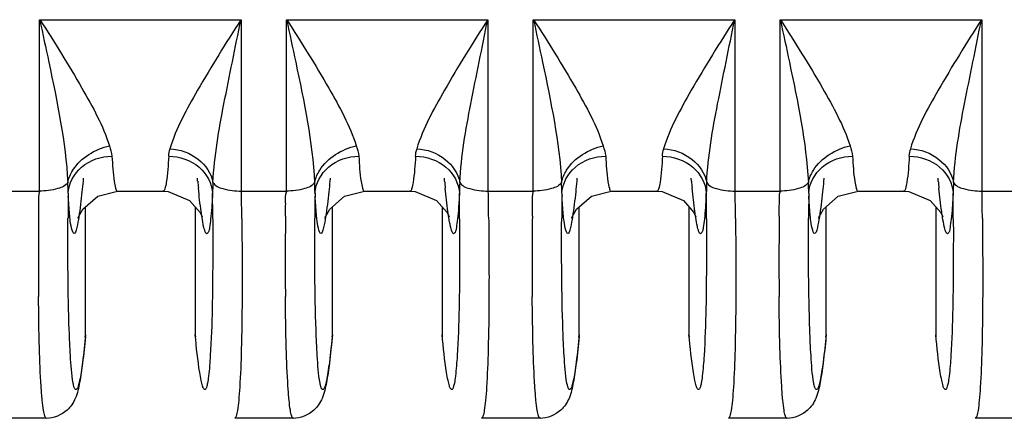
# Model space of a CAD drawing. Units: millimetres. Extents: x -2023 to 1868, y -879 to 1280.
# Drawn here: x -51 to -33, y 866 to 873 of the extents above; entities that cross this region are included whole.
import ezdxf

# ---------------------------------------------------------------- set-up
doc = ezdxf.new("R2010")
doc.units = ezdxf.units.MM
doc.header["$LTSCALE"] = 30.734
doc.layers.add('210755105_DZ_1_CONTINUOUSLINE', color=7, linetype='CONTINUOUS')

msp = doc.modelspace()

# ---------------------------------------------------------------- linework, layer by layer
at = {"layer": '210755105_DZ_1_CONTINUOUSLINE', "color": 7}
for p, q in [((-50.604, 872.776), (-46.931, 872.776)), ((-50.604, 869.648), (-50.604, 872.776)), ((-46.931, 872.776), (-46.931, 869.648)), ((-46.104, 872.776), (-42.431, 872.776)), ((-46.104, 869.648), (-46.104, 872.776)), ((-42.431, 872.776), (-42.431, 869.648)), ((-41.604, 872.776), (-37.931, 872.776)), ((-41.604, 869.648), (-41.604, 872.776)), ((-37.931, 872.776), (-37.931, 869.648)), ((-37.104, 872.776), (-33.431, 872.776)), ((-37.104, 869.648), (-37.104, 872.776)), ((-33.431, 872.776), (-33.431, 869.648)), ((-49.809, 869.886), (-49.812, 869.831)), ((-47.723, 869.831), (-47.725, 869.884)), ((-45.309, 869.886), (-45.312, 869.831)), ((-43.223, 869.831), (-43.225, 869.884)), ((-40.809, 869.886), (-40.812, 869.831)), ((-38.723, 869.831), (-38.725, 869.884)), ((-36.309, 869.886), (-36.312, 869.831)), ((-34.223, 869.831), (-34.225, 869.884)), ((-51.431, 869.648), (-50.604, 869.648)), ((-49.183, 869.645), (-48.353, 869.645)), ((-46.931, 869.648), (-46.104, 869.648)), ((-44.683, 869.645), (-43.853, 869.645)), ((-42.431, 869.648), (-41.604, 869.648)), ((-40.183, 869.645), (-39.353, 869.645)), ((-37.931, 869.648), (-37.104, 869.648)), ((-35.683, 869.645), (-34.853, 869.645)), ((-33.431, 869.648), (-32.604, 869.648)), ((-49.767, 867.025), (-49.767, 869.363)), ((-47.767, 869.36), (-47.767, 867.025)), ((-47.677, 869.256), (-47.639, 869.176)), ((-45.267, 867.025), (-45.267, 869.363)), ((-43.267, 869.36), (-43.267, 867.025)), ((-43.177, 869.256), (-43.139, 869.176)), ((-40.767, 867.025), (-40.767, 869.363)), ((-38.767, 869.36), (-38.767, 867.025)), ((-38.677, 869.256), (-38.639, 869.176)), ((-36.267, 867.025), (-36.267, 869.363)), ((-34.267, 869.36), (-34.267, 867.025)), ((-34.177, 869.256), (-34.139, 869.176)), ((-49.772, 866.99), (-49.767, 867.025)), ((-47.767, 867.025), (-47.765, 866.989)), ((-45.272, 866.99), (-45.267, 867.025)), ((-43.267, 867.025), (-43.265, 866.989)), ((-40.772, 866.99), (-40.767, 867.025)), ((-38.767, 867.025), (-38.765, 866.989)), ((-36.272, 866.99), (-36.267, 867.025)), ((-34.267, 867.025), (-34.265, 866.989)), ((-50.482, 865.502), (-51.548, 865.502)), ((-47.048, 865.502), (-47.048, 865.502)), ((-45.982, 865.502), (-47.048, 865.502)), ((-42.548, 865.502), (-42.548, 865.502)), ((-41.482, 865.502), (-42.548, 865.502)), ((-38.048, 865.502), (-38.048, 865.502)), ((-36.982, 865.502), (-38.048, 865.502)), ((-33.548, 865.502), (-33.548, 865.502)), ((-32.482, 865.502), (-33.548, 865.502))]:
    msp.add_line(p, q, dxfattribs=at)
for points in [[(-49.896, 869.189), (-49.903, 869.156), (-49.899, 869.168), (-49.816, 869.321), (-49.545, 869.556), (-49.183, 869.645)], [(-48.353, 869.645), (-48.258, 869.639), (-47.869, 869.478), (-47.677, 869.256)], [(-45.396, 869.189), (-45.403, 869.156), (-45.399, 869.168), (-45.316, 869.321), (-45.045, 869.556), (-44.683, 869.645)], [(-43.853, 869.645), (-43.758, 869.639), (-43.369, 869.478), (-43.177, 869.256)], [(-40.896, 869.189), (-40.903, 869.156), (-40.899, 869.168), (-40.816, 869.321), (-40.545, 869.556), (-40.183, 869.645)], [(-39.353, 869.645), (-39.258, 869.639), (-38.869, 869.478), (-38.677, 869.256)], [(-36.396, 869.189), (-36.403, 869.156), (-36.399, 869.168), (-36.316, 869.321), (-36.045, 869.556), (-35.683, 869.645)], [(-34.853, 869.645), (-34.758, 869.639), (-34.369, 869.478), (-34.177, 869.256)]]:
    msp.add_lwpolyline(points, dxfattribs=at)
for centre, radius, start, end in [((-54.319, 869.569), 4.236, 0.5693, 3.2298), ((-25.602, 871.966), 22.223, 185.5135, 185.8562), ((-43.214, 869.568), 4.237, 176.769, 179.4268), ((-49.819, 869.569), 4.236, 0.5693, 3.2298), ((-21.102, 871.966), 22.223, 185.5135, 185.8562), ((-38.714, 869.568), 4.237, 176.769, 179.4268), ((-45.319, 869.569), 4.236, 0.5693, 3.2298), ((-16.602, 871.966), 22.223, 185.5135, 185.8562), ((-34.214, 869.568), 4.237, 176.769, 179.4268), ((-40.819, 869.569), 4.236, 0.5693, 3.2298), ((-12.102, 871.966), 22.223, 185.5135, 185.8562), ((-29.714, 869.568), 4.237, 176.769, 179.4268), ((-161.746, 867.818), 114.836, 0.66306, 0.91273), ((-157.246, 867.818), 114.836, 0.66306, 0.91273), ((-152.746, 867.818), 114.836, 0.66306, 0.91273), ((-148.246, 867.818), 114.836, 0.66306, 0.91273), ((47.736, 868.754), 97.823, 179.49827, 179.76472), ((-34.587, 870.399), 15.517, 182.9133, 183.111), ((-145.154, 868.755), 97.707, 0.22732, 0.50164), ((52.236, 868.754), 97.823, 179.49827, 179.76472), ((-30.087, 870.399), 15.517, 182.9133, 183.111), ((-140.654, 868.755), 97.707, 0.22732, 0.50164), ((56.736, 868.754), 97.823, 179.49827, 179.76472), ((-25.587, 870.399), 15.517, 182.9133, 183.111), ((-136.154, 868.755), 97.707, 0.22732, 0.50164), ((61.236, 868.754), 97.823, 179.49827, 179.76472), ((-21.087, 870.399), 15.517, 182.9133, 183.111), ((-131.654, 868.755), 97.707, 0.22732, 0.50164), ((30.84, 868.347), 81.466, 179.40682, 180.43754), ((35.34, 868.347), 81.466, 179.40682, 180.43754), ((39.84, 868.347), 81.466, 179.40682, 180.43754), ((44.382, 868.347), 81.508, 179.40623, 180.43657)]:
    msp.add_arc(centre, radius, start, end, dxfattribs=at)
for points, knots in [([(-50.599, 872.776), (-50.332, 872.365), (-49.876, 871.62), (-49.447, 870.843), (-49.331, 870.473)], [0, 0, 0, 0, 0.557932, 1, 1, 1, 1]), ([(-50.599, 872.776), (-50.546, 872.516), (-50.337, 871.535), (-50.13, 870.546), (-50.09, 869.807)], [0, 0, 0, 0, 0.263712, 1, 1, 1, 1]), ([(-46.936, 872.776), (-47.209, 872.353), (-47.676, 871.591), (-48.114, 870.796), (-48.23, 870.42)], [0, 0, 0, 0, 0.561092, 1, 1, 1, 1]), ([(-47.444, 869.807), (-47.42, 870.288), (-47.244, 871.282), (-47.036, 872.263), (-46.936, 872.776)], [0, 0, 0, 0, 0.479851, 1, 1, 1, 1]), ([(-46.099, 872.776), (-45.832, 872.365), (-45.376, 871.62), (-44.947, 870.843), (-44.831, 870.473)], [0, 0, 0, 0, 0.557932, 1, 1, 1, 1]), ([(-46.099, 872.776), (-46.046, 872.516), (-45.837, 871.535), (-45.63, 870.546), (-45.59, 869.807)], [0, 0, 0, 0, 0.263712, 1, 1, 1, 1]), ([(-42.436, 872.776), (-42.709, 872.353), (-43.176, 871.591), (-43.614, 870.796), (-43.73, 870.42)], [0, 0, 0, 0, 0.561092, 1, 1, 1, 1]), ([(-42.944, 869.807), (-42.92, 870.288), (-42.744, 871.282), (-42.536, 872.263), (-42.436, 872.776)], [0, 0, 0, 0, 0.479851, 1, 1, 1, 1]), ([(-41.599, 872.776), (-41.332, 872.365), (-40.876, 871.62), (-40.447, 870.843), (-40.331, 870.473)], [0, 0, 0, 0, 0.557932, 1, 1, 1, 1]), ([(-41.599, 872.776), (-41.546, 872.516), (-41.337, 871.535), (-41.13, 870.546), (-41.09, 869.807)], [0, 0, 0, 0, 0.263712, 1, 1, 1, 1]), ([(-37.936, 872.776), (-38.209, 872.353), (-38.676, 871.591), (-39.114, 870.796), (-39.23, 870.42)], [0, 0, 0, 0, 0.561092, 1, 1, 1, 1]), ([(-38.444, 869.807), (-38.42, 870.288), (-38.244, 871.282), (-38.036, 872.263), (-37.936, 872.776)], [0, 0, 0, 0, 0.479851, 1, 1, 1, 1]), ([(-37.099, 872.776), (-36.832, 872.365), (-36.376, 871.62), (-35.947, 870.843), (-35.831, 870.473)], [0, 0, 0, 0, 0.557932, 1, 1, 1, 1]), ([(-37.099, 872.776), (-37.046, 872.516), (-36.837, 871.535), (-36.63, 870.546), (-36.59, 869.807)], [0, 0, 0, 0, 0.263712, 1, 1, 1, 1]), ([(-33.436, 872.776), (-33.709, 872.353), (-34.176, 871.591), (-34.614, 870.796), (-34.73, 870.42)], [0, 0, 0, 0, 0.561092, 1, 1, 1, 1]), ([(-33.944, 869.807), (-33.92, 870.288), (-33.744, 871.282), (-33.536, 872.263), (-33.436, 872.776)], [0, 0, 0, 0, 0.479851, 1, 1, 1, 1]), ([(-50.09, 869.807), (-50.074, 869.885), (-49.932, 870.21), (-49.593, 870.416), (-49.331, 870.473)], [0, 0, 0, 0, 0.229947, 1, 1, 1, 1]), ([(-48.23, 870.42), (-48.045, 870.41), (-47.691, 870.289), (-47.474, 869.97), (-47.444, 869.807)], [0, 0, 0, 0, 0.528687, 1, 1, 1, 1]), ([(-45.59, 869.807), (-45.574, 869.885), (-45.432, 870.21), (-45.093, 870.416), (-44.831, 870.473)], [0, 0, 0, 0, 0.229947, 1, 1, 1, 1]), ([(-43.73, 870.42), (-43.545, 870.41), (-43.191, 870.289), (-42.974, 869.97), (-42.944, 869.807)], [0, 0, 0, 0, 0.528687, 1, 1, 1, 1]), ([(-41.09, 869.807), (-41.074, 869.885), (-40.932, 870.21), (-40.593, 870.416), (-40.331, 870.473)], [0, 0, 0, 0, 0.229947, 1, 1, 1, 1]), ([(-39.23, 870.42), (-39.045, 870.41), (-38.691, 870.289), (-38.474, 869.97), (-38.444, 869.807)], [0, 0, 0, 0, 0.528687, 1, 1, 1, 1]), ([(-36.59, 869.807), (-36.574, 869.885), (-36.432, 870.21), (-36.093, 870.416), (-35.831, 870.473)], [0, 0, 0, 0, 0.229947, 1, 1, 1, 1]), ([(-34.73, 870.42), (-34.545, 870.41), (-34.191, 870.289), (-33.974, 869.97), (-33.944, 869.807)], [0, 0, 0, 0, 0.528687, 1, 1, 1, 1]), ([(-50.084, 869.611), (-50.074, 869.789), (-49.87, 870.158), (-49.481, 870.283), (-49.285, 870.285)], [0, 0, 0, 0, 0.476791, 1, 1, 1, 1]), ([(-49.285, 870.285), (-49.276, 870.131), (-49.265, 869.927), (-49.226, 869.725), (-49.207, 869.655), (-49.189, 869.646)], [0, 0, 0, 0, 0.710462, 0.908025, 1, 1, 1, 1]), ([(-48.25, 870.285), (-48.259, 870.125), (-48.275, 869.909), (-48.31, 869.718), (-48.336, 869.645), (-48.353, 869.645)], [0, 0, 0, 0, 0.731067, 0.921741, 1, 1, 1, 1]), ([(-48.25, 870.285), (-48.054, 870.282), (-47.665, 870.158), (-47.46, 869.789), (-47.451, 869.61)], [0, 0, 0, 0, 0.523229, 1, 1, 1, 1]), ([(-45.584, 869.611), (-45.574, 869.789), (-45.37, 870.158), (-44.981, 870.283), (-44.785, 870.285)], [0, 0, 0, 0, 0.476791, 1, 1, 1, 1]), ([(-44.785, 870.285), (-44.776, 870.131), (-44.765, 869.927), (-44.726, 869.725), (-44.707, 869.655), (-44.689, 869.646)], [0, 0, 0, 0, 0.710462, 0.908025, 1, 1, 1, 1]), ([(-43.75, 870.285), (-43.759, 870.125), (-43.775, 869.909), (-43.81, 869.718), (-43.836, 869.645), (-43.853, 869.645)], [0, 0, 0, 0, 0.731067, 0.921741, 1, 1, 1, 1]), ([(-43.75, 870.285), (-43.554, 870.282), (-43.165, 870.158), (-42.96, 869.789), (-42.951, 869.61)], [0, 0, 0, 0, 0.523229, 1, 1, 1, 1]), ([(-41.084, 869.611), (-41.074, 869.789), (-40.87, 870.158), (-40.481, 870.283), (-40.285, 870.285)], [0, 0, 0, 0, 0.476791, 1, 1, 1, 1]), ([(-40.285, 870.285), (-40.276, 870.131), (-40.265, 869.927), (-40.226, 869.725), (-40.207, 869.655), (-40.189, 869.646)], [0, 0, 0, 0, 0.710462, 0.908025, 1, 1, 1, 1]), ([(-39.25, 870.285), (-39.259, 870.125), (-39.275, 869.909), (-39.31, 869.718), (-39.336, 869.645), (-39.353, 869.645)], [0, 0, 0, 0, 0.731067, 0.921741, 1, 1, 1, 1]), ([(-39.25, 870.285), (-39.054, 870.282), (-38.665, 870.158), (-38.46, 869.789), (-38.451, 869.61)], [0, 0, 0, 0, 0.523229, 1, 1, 1, 1]), ([(-36.584, 869.611), (-36.574, 869.789), (-36.37, 870.158), (-35.981, 870.283), (-35.785, 870.285)], [0, 0, 0, 0, 0.476791, 1, 1, 1, 1]), ([(-35.785, 870.285), (-35.776, 870.131), (-35.765, 869.927), (-35.726, 869.725), (-35.707, 869.655), (-35.689, 869.646)], [0, 0, 0, 0, 0.710462, 0.908025, 1, 1, 1, 1]), ([(-34.75, 870.285), (-34.759, 870.125), (-34.775, 869.909), (-34.81, 869.718), (-34.836, 869.645), (-34.853, 869.645)], [0, 0, 0, 0, 0.731067, 0.921741, 1, 1, 1, 1]), ([(-34.75, 870.285), (-34.554, 870.282), (-34.165, 870.158), (-33.96, 869.789), (-33.951, 869.61)], [0, 0, 0, 0, 0.523229, 1, 1, 1, 1]), ([(-50.09, 869.807), (-50.123, 869.744), (-50.319, 869.666), (-50.496, 869.648), (-50.609, 869.648)], [0, 0, 0, 0, 0.385816, 1, 1, 1, 1]), ([(-49.812, 869.831), (-49.818, 869.766), (-49.84, 869.546), (-49.866, 869.327), (-49.89, 869.174)], [0, 0, 0, 0, 0.296794, 1, 1, 1, 1]), ([(-47.444, 869.807), (-47.412, 869.743), (-47.215, 869.666), (-47.039, 869.648), (-46.925, 869.648)], [0, 0, 0, 0, 0.387025, 1, 1, 1, 1]), ([(-45.59, 869.807), (-45.623, 869.744), (-45.819, 869.666), (-45.996, 869.648), (-46.109, 869.648)], [0, 0, 0, 0, 0.385816, 1, 1, 1, 1]), ([(-45.312, 869.831), (-45.318, 869.766), (-45.34, 869.546), (-45.366, 869.327), (-45.39, 869.174)], [0, 0, 0, 0, 0.296794, 1, 1, 1, 1]), ([(-42.944, 869.807), (-42.912, 869.743), (-42.715, 869.666), (-42.539, 869.648), (-42.425, 869.648)], [0, 0, 0, 0, 0.387025, 1, 1, 1, 1]), ([(-41.09, 869.807), (-41.123, 869.744), (-41.319, 869.666), (-41.496, 869.648), (-41.609, 869.648)], [0, 0, 0, 0, 0.385816, 1, 1, 1, 1]), ([(-40.812, 869.831), (-40.818, 869.766), (-40.84, 869.546), (-40.866, 869.327), (-40.89, 869.174)], [0, 0, 0, 0, 0.296794, 1, 1, 1, 1]), ([(-38.444, 869.807), (-38.412, 869.743), (-38.215, 869.666), (-38.039, 869.648), (-37.925, 869.648)], [0, 0, 0, 0, 0.387025, 1, 1, 1, 1]), ([(-36.59, 869.807), (-36.623, 869.744), (-36.819, 869.666), (-36.996, 869.648), (-37.109, 869.648)], [0, 0, 0, 0, 0.385816, 1, 1, 1, 1]), ([(-36.312, 869.831), (-36.318, 869.766), (-36.34, 869.546), (-36.366, 869.327), (-36.39, 869.174)], [0, 0, 0, 0, 0.296794, 1, 1, 1, 1]), ([(-33.944, 869.807), (-33.912, 869.743), (-33.715, 869.666), (-33.539, 869.648), (-33.425, 869.648)], [0, 0, 0, 0, 0.387025, 1, 1, 1, 1]), ([(-47.643, 869.165), (-47.649, 869.201), (-47.675, 869.379), (-47.695, 869.557), (-47.709, 869.699)], [0, 0, 0, 0, 0.206936, 1, 1, 1, 1]), ([(-43.143, 869.165), (-43.149, 869.201), (-43.175, 869.379), (-43.195, 869.557), (-43.209, 869.699)], [0, 0, 0, 0, 0.206936, 1, 1, 1, 1]), ([(-38.643, 869.165), (-38.649, 869.201), (-38.675, 869.379), (-38.695, 869.557), (-38.709, 869.699)], [0, 0, 0, 0, 0.206936, 1, 1, 1, 1]), ([(-34.143, 869.165), (-34.149, 869.201), (-34.175, 869.379), (-34.195, 869.557), (-34.209, 869.699)], [0, 0, 0, 0, 0.206936, 1, 1, 1, 1]), ([(-50.049, 869.136), (-50.052, 869.166), (-50.066, 869.306), (-50.075, 869.446), (-50.081, 869.557)], [0, 0, 0, 0, 0.210005, 1, 1, 1, 1]), ([(-47.451, 869.611), (-47.455, 869.522), (-47.466, 869.363), (-47.48, 869.155), (-47.507, 869.001), (-47.513, 868.915), (-47.56, 868.854), (-47.598, 868.932), (-47.617, 869.018), (-47.635, 869.111), (-47.643, 869.165)], [0, 0, 0, 0, 0.248193, 0.446569, 0.589528, 0.674759, 0.708575, 0.751205, 0.846972, 1, 1, 1, 1]), ([(-45.549, 869.136), (-45.552, 869.166), (-45.566, 869.306), (-45.575, 869.446), (-45.581, 869.557)], [0, 0, 0, 0, 0.210005, 1, 1, 1, 1]), ([(-42.951, 869.611), (-42.955, 869.522), (-42.966, 869.363), (-42.98, 869.155), (-43.007, 869.001), (-43.013, 868.915), (-43.06, 868.854), (-43.098, 868.932), (-43.117, 869.018), (-43.135, 869.111), (-43.143, 869.165)], [0, 0, 0, 0, 0.248193, 0.446569, 0.589528, 0.674759, 0.708575, 0.751205, 0.846972, 1, 1, 1, 1]), ([(-41.049, 869.136), (-41.052, 869.166), (-41.066, 869.306), (-41.075, 869.446), (-41.081, 869.557)], [0, 0, 0, 0, 0.210005, 1, 1, 1, 1]), ([(-38.451, 869.611), (-38.455, 869.522), (-38.466, 869.363), (-38.48, 869.155), (-38.507, 869.001), (-38.513, 868.915), (-38.56, 868.854), (-38.598, 868.932), (-38.617, 869.018), (-38.635, 869.111), (-38.643, 869.165)], [0, 0, 0, 0, 0.248193, 0.446569, 0.589528, 0.674759, 0.708575, 0.751205, 0.846972, 1, 1, 1, 1]), ([(-36.549, 869.136), (-36.552, 869.166), (-36.566, 869.306), (-36.575, 869.446), (-36.581, 869.557)], [0, 0, 0, 0, 0.210005, 1, 1, 1, 1]), ([(-33.951, 869.611), (-33.955, 869.522), (-33.966, 869.363), (-33.98, 869.155), (-34.007, 869.001), (-34.013, 868.915), (-34.06, 868.854), (-34.098, 868.932), (-34.117, 869.018), (-34.135, 869.111), (-34.143, 869.165)], [0, 0, 0, 0, 0.248193, 0.446569, 0.589528, 0.674759, 0.708575, 0.751205, 0.846972, 1, 1, 1, 1]), ([(-50.042, 866.646), (-50.052, 866.802), (-50.087, 867.638), (-50.09, 868.475), (-50.087, 869.156)], [0, 0, 0, 0, 0.186633, 1, 1, 1, 1]), ([(-49.89, 869.174), (-49.906, 869.07), (-49.973, 868.685), (-50.039, 869.045), (-50.049, 869.136)], [0, 0, 0, 0, 0.534558, 1, 1, 1, 1]), ([(-47.448, 869.143), (-47.447, 868.887), (-47.448, 868.054), (-47.457, 867.221), (-47.492, 866.646)], [0, 0, 0, 0, 0.307338, 1, 1, 1, 1]), ([(-46.918, 869.147), (-46.917, 869.017), (-46.912, 868.526), (-46.911, 868.036), (-46.913, 867.676)], [0, 0, 0, 0, 0.266318, 1, 1, 1, 1]), ([(-45.542, 866.646), (-45.552, 866.802), (-45.587, 867.638), (-45.59, 868.475), (-45.587, 869.156)], [0, 0, 0, 0, 0.186633, 1, 1, 1, 1]), ([(-45.39, 869.174), (-45.406, 869.07), (-45.473, 868.685), (-45.539, 869.045), (-45.549, 869.136)], [0, 0, 0, 0, 0.534558, 1, 1, 1, 1]), ([(-42.948, 869.143), (-42.947, 868.887), (-42.948, 868.054), (-42.957, 867.221), (-42.992, 866.646)], [0, 0, 0, 0, 0.307338, 1, 1, 1, 1]), ([(-42.418, 869.147), (-42.417, 869.017), (-42.412, 868.526), (-42.411, 868.036), (-42.413, 867.676)], [0, 0, 0, 0, 0.266318, 1, 1, 1, 1]), ([(-41.042, 866.646), (-41.052, 866.802), (-41.087, 867.638), (-41.09, 868.475), (-41.087, 869.156)], [0, 0, 0, 0, 0.186633, 1, 1, 1, 1]), ([(-40.89, 869.174), (-40.906, 869.07), (-40.973, 868.685), (-41.039, 869.045), (-41.049, 869.136)], [0, 0, 0, 0, 0.534558, 1, 1, 1, 1]), ([(-38.448, 869.143), (-38.447, 868.887), (-38.448, 868.054), (-38.457, 867.221), (-38.492, 866.646)], [0, 0, 0, 0, 0.307338, 1, 1, 1, 1]), ([(-37.918, 869.147), (-37.917, 869.017), (-37.912, 868.526), (-37.911, 868.036), (-37.913, 867.676)], [0, 0, 0, 0, 0.266318, 1, 1, 1, 1]), ([(-36.542, 866.646), (-36.552, 866.802), (-36.587, 867.638), (-36.59, 868.475), (-36.587, 869.156)], [0, 0, 0, 0, 0.186633, 1, 1, 1, 1]), ([(-36.39, 869.174), (-36.406, 869.07), (-36.473, 868.685), (-36.539, 869.045), (-36.549, 869.136)], [0, 0, 0, 0, 0.534558, 1, 1, 1, 1]), ([(-33.948, 869.143), (-33.947, 868.887), (-33.948, 868.054), (-33.957, 867.221), (-33.992, 866.646)], [0, 0, 0, 0, 0.307338, 1, 1, 1, 1]), ([(-33.418, 869.147), (-33.417, 869.017), (-33.412, 868.526), (-33.411, 868.036), (-33.413, 867.676)], [0, 0, 0, 0, 0.266318, 1, 1, 1, 1]), ([(-50.482, 865.502), (-50.497, 865.502), (-50.519, 865.569), (-50.538, 865.666), (-50.56, 865.856), (-50.588, 866.231), (-50.613, 866.866), (-50.621, 867.412), (-50.623, 867.725)], [0, 0, 0, 0, 0.020373, 0.070688, 0.15278, 0.265977, 0.580153, 1, 1, 1, 1]), ([(-46.913, 867.676), (-46.915, 867.37), (-46.922, 866.835), (-46.945, 866.215), (-46.971, 865.849), (-46.993, 865.663), (-47.011, 865.567), (-47.033, 865.502), (-47.048, 865.502)], [0, 0, 0, 0, 0.420185, 0.733979, 0.846772, 0.928787, 0.979364, 1, 1, 1, 1]), ([(-45.982, 865.502), (-45.997, 865.502), (-46.019, 865.569), (-46.038, 865.666), (-46.06, 865.856), (-46.088, 866.231), (-46.113, 866.866), (-46.121, 867.412), (-46.123, 867.725)], [0, 0, 0, 0, 0.020373, 0.070688, 0.15278, 0.265977, 0.580153, 1, 1, 1, 1]), ([(-42.413, 867.676), (-42.415, 867.37), (-42.422, 866.835), (-42.445, 866.215), (-42.471, 865.849), (-42.493, 865.663), (-42.511, 865.567), (-42.533, 865.502), (-42.548, 865.502)], [0, 0, 0, 0, 0.420185, 0.733979, 0.846772, 0.928787, 0.979364, 1, 1, 1, 1]), ([(-41.482, 865.502), (-41.497, 865.502), (-41.519, 865.569), (-41.538, 865.666), (-41.56, 865.856), (-41.588, 866.231), (-41.613, 866.866), (-41.621, 867.412), (-41.623, 867.725)], [0, 0, 0, 0, 0.020373, 0.070688, 0.15278, 0.265977, 0.580153, 1, 1, 1, 1]), ([(-37.913, 867.676), (-37.915, 867.37), (-37.922, 866.835), (-37.945, 866.215), (-37.971, 865.849), (-37.993, 865.663), (-38.011, 865.567), (-38.033, 865.502), (-38.048, 865.502)], [0, 0, 0, 0, 0.420185, 0.733979, 0.846772, 0.928787, 0.979364, 1, 1, 1, 1]), ([(-36.982, 865.502), (-36.997, 865.502), (-37.019, 865.569), (-37.038, 865.666), (-37.06, 865.856), (-37.088, 866.231), (-37.113, 866.866), (-37.121, 867.413), (-37.123, 867.726)], [0, 0, 0, 0, 0.020372, 0.070688, 0.152781, 0.26598, 0.580157, 1, 1, 1, 1]), ([(-33.413, 867.676), (-33.415, 867.37), (-33.422, 866.835), (-33.445, 866.215), (-33.471, 865.849), (-33.493, 865.663), (-33.511, 865.567), (-33.533, 865.502), (-33.548, 865.502)], [0, 0, 0, 0, 0.420185, 0.733979, 0.846772, 0.928787, 0.979364, 1, 1, 1, 1]), ([(-49.769, 866.989), (-49.784, 866.829), (-49.813, 866.549), (-49.868, 866.174), (-49.932, 865.87), (-50.115, 865.595), (-50.346, 865.502), (-50.482, 865.501)], [0, 0, 0, 0, 0.26686, 0.466335, 0.630413, 0.775808, 1, 1, 1, 1]), ([(-49.767, 867.025), (-49.783, 866.859), (-49.806, 866.629), (-49.847, 866.353), (-49.869, 866.207), (-49.899, 866.108), (-49.91, 866.044), (-49.957, 866.018), (-49.966, 866.05), (-49.971, 866.064)], [0, 0, 0, 0, 0.468161, 0.645899, 0.783804, 0.880665, 0.93716, 0.960878, 1, 1, 1, 1]), ([(-47.659, 866.192), (-47.669, 866.24), (-47.717, 866.516), (-47.745, 866.795), (-47.767, 867.025)], [0, 0, 0, 0, 0.175645, 1, 1, 1, 1]), ([(-45.269, 866.989), (-45.284, 866.829), (-45.313, 866.549), (-45.368, 866.174), (-45.432, 865.87), (-45.615, 865.595), (-45.846, 865.502), (-45.982, 865.501)], [0, 0, 0, 0, 0.26686, 0.466335, 0.630413, 0.775808, 1, 1, 1, 1]), ([(-45.267, 867.025), (-45.283, 866.859), (-45.306, 866.629), (-45.347, 866.353), (-45.369, 866.207), (-45.399, 866.108), (-45.41, 866.044), (-45.457, 866.018), (-45.466, 866.05), (-45.471, 866.064)], [0, 0, 0, 0, 0.468161, 0.645899, 0.783804, 0.880665, 0.93716, 0.960878, 1, 1, 1, 1]), ([(-43.159, 866.192), (-43.169, 866.24), (-43.217, 866.516), (-43.245, 866.795), (-43.267, 867.025)], [0, 0, 0, 0, 0.175645, 1, 1, 1, 1]), ([(-40.769, 866.989), (-40.784, 866.829), (-40.813, 866.549), (-40.868, 866.174), (-40.932, 865.87), (-41.115, 865.595), (-41.346, 865.502), (-41.482, 865.501)], [0, 0, 0, 0, 0.26686, 0.466335, 0.630413, 0.775808, 1, 1, 1, 1]), ([(-40.767, 867.025), (-40.783, 866.859), (-40.806, 866.629), (-40.847, 866.353), (-40.869, 866.207), (-40.899, 866.108), (-40.91, 866.044), (-40.957, 866.018), (-40.966, 866.05), (-40.971, 866.064)], [0, 0, 0, 0, 0.468161, 0.645899, 0.783804, 0.880665, 0.93716, 0.960878, 1, 1, 1, 1]), ([(-38.659, 866.192), (-38.669, 866.24), (-38.717, 866.516), (-38.745, 866.795), (-38.767, 867.025)], [0, 0, 0, 0, 0.175645, 1, 1, 1, 1]), ([(-36.269, 866.989), (-36.284, 866.829), (-36.313, 866.549), (-36.368, 866.174), (-36.432, 865.87), (-36.615, 865.595), (-36.846, 865.502), (-36.982, 865.501)], [0, 0, 0, 0, 0.26686, 0.466334, 0.630413, 0.775808, 1, 1, 1, 1]), ([(-36.267, 867.025), (-36.283, 866.859), (-36.306, 866.629), (-36.347, 866.353), (-36.369, 866.207), (-36.399, 866.108), (-36.41, 866.044), (-36.457, 866.018), (-36.466, 866.05), (-36.471, 866.064)], [0, 0, 0, 0, 0.468161, 0.645899, 0.783804, 0.880665, 0.93716, 0.960878, 1, 1, 1, 1]), ([(-34.159, 866.192), (-34.169, 866.24), (-34.217, 866.516), (-34.245, 866.795), (-34.267, 867.025)], [0, 0, 0, 0, 0.175645, 1, 1, 1, 1]), ([(-49.971, 866.064), (-49.981, 866.09), (-50.021, 866.282), (-50.032, 866.478), (-50.042, 866.646)], [0, 0, 0, 0, 0.14144, 1, 1, 1, 1]), ([(-47.492, 866.646), (-47.5, 866.52), (-47.512, 866.356), (-47.539, 866.154), (-47.557, 866.083), (-47.577, 866.019), (-47.624, 866.043), (-47.635, 866.108), (-47.652, 866.159), (-47.659, 866.192)], [0, 0, 0, 0, 0.463291, 0.617467, 0.718993, 0.769891, 0.800789, 0.874189, 1, 1, 1, 1]), ([(-45.471, 866.064), (-45.481, 866.09), (-45.521, 866.282), (-45.532, 866.478), (-45.542, 866.646)], [0, 0, 0, 0, 0.14144, 1, 1, 1, 1]), ([(-42.992, 866.646), (-43, 866.52), (-43.012, 866.356), (-43.039, 866.154), (-43.057, 866.083), (-43.077, 866.019), (-43.124, 866.043), (-43.135, 866.108), (-43.152, 866.159), (-43.159, 866.192)], [0, 0, 0, 0, 0.463291, 0.617467, 0.718993, 0.769891, 0.800789, 0.874189, 1, 1, 1, 1]), ([(-40.971, 866.064), (-40.981, 866.09), (-41.021, 866.282), (-41.032, 866.478), (-41.042, 866.646)], [0, 0, 0, 0, 0.14144, 1, 1, 1, 1]), ([(-38.492, 866.646), (-38.5, 866.52), (-38.512, 866.356), (-38.539, 866.154), (-38.557, 866.083), (-38.577, 866.019), (-38.624, 866.043), (-38.635, 866.108), (-38.652, 866.159), (-38.659, 866.192)], [0, 0, 0, 0, 0.463291, 0.617467, 0.718993, 0.769891, 0.800789, 0.874189, 1, 1, 1, 1]), ([(-36.471, 866.064), (-36.481, 866.09), (-36.521, 866.282), (-36.532, 866.478), (-36.542, 866.646)], [0, 0, 0, 0, 0.14144, 1, 1, 1, 1]), ([(-33.992, 866.646), (-34, 866.52), (-34.012, 866.356), (-34.039, 866.154), (-34.057, 866.083), (-34.077, 866.019), (-34.124, 866.043), (-34.135, 866.108), (-34.152, 866.159), (-34.159, 866.192)], [0, 0, 0, 0, 0.463291, 0.617467, 0.718993, 0.769891, 0.800789, 0.874189, 1, 1, 1, 1])]:
    msp.add_open_spline(points, degree=3, knots=knots, dxfattribs=at)
for points in [[(-49.331, 870.473), (-49.312, 870.412), (-49.291, 870.349), (-49.285, 870.285)], [(-48.25, 870.285), (-48.247, 870.331), (-48.242, 870.379), (-48.224, 870.422)], [(-44.831, 870.473), (-44.812, 870.412), (-44.791, 870.349), (-44.785, 870.285)], [(-43.75, 870.285), (-43.747, 870.331), (-43.742, 870.379), (-43.724, 870.422)], [(-40.331, 870.473), (-40.312, 870.412), (-40.291, 870.349), (-40.285, 870.285)], [(-39.25, 870.285), (-39.247, 870.331), (-39.242, 870.379), (-39.224, 870.422)], [(-35.831, 870.473), (-35.812, 870.412), (-35.791, 870.349), (-35.785, 870.285)], [(-34.75, 870.285), (-34.747, 870.331), (-34.742, 870.379), (-34.724, 870.422)], [(-50.619, 869.425), (-50.618, 869.498), (-50.625, 869.576), (-50.6, 869.645)], [(-46.119, 869.425), (-46.118, 869.498), (-46.125, 869.576), (-46.1, 869.645)], [(-41.619, 869.425), (-41.618, 869.498), (-41.625, 869.576), (-41.6, 869.645)], [(-37.119, 869.425), (-37.118, 869.499), (-37.125, 869.576), (-37.1, 869.645)], [(-50.621, 869.191), (-50.62, 869.269), (-50.623, 869.347), (-50.616, 869.425)], [(-46.121, 869.191), (-46.12, 869.269), (-46.123, 869.347), (-46.116, 869.425)], [(-41.621, 869.191), (-41.62, 869.269), (-41.623, 869.347), (-41.616, 869.425)], [(-37.121, 869.192), (-37.12, 869.27), (-37.123, 869.348), (-37.116, 869.426)]]:
    msp.add_open_spline(points, degree=3, dxfattribs=at)

doc.saveas('drawing.dxf')
